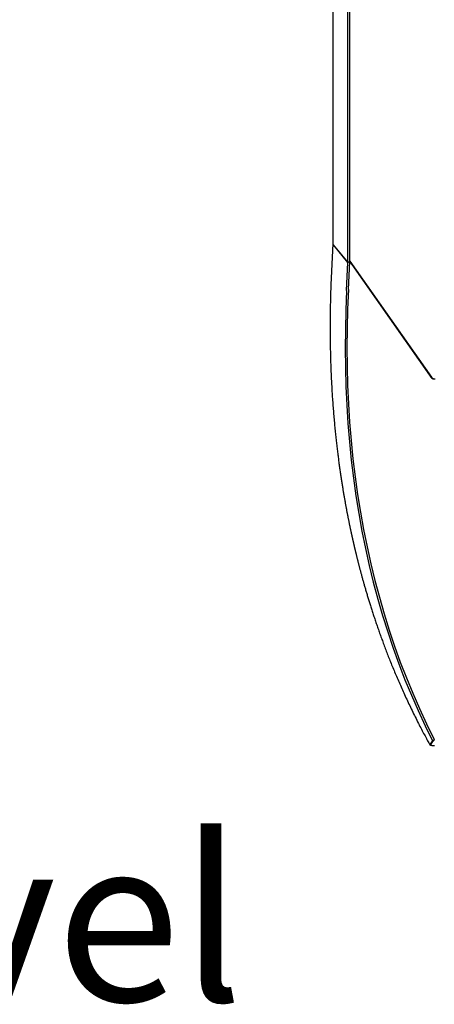
# Model space of a CAD drawing. Extents: x -9837 to 2306, y -2367 to 2248.
# Drawn here: x -474 to -77, y -1810 to -870 of the extents above; entities that cross this region are included whole.
import ezdxf

# ---------------------------------------------------------------- set-up
doc = ezdxf.new("R2010")
doc.units = 0
doc.linetypes.add('HIDDEN', pattern=[9.525, 6.35, -3.175])
doc.styles.add('ARIAL', font='ARIAL.TTF')

msp = doc.modelspace()

# ---------------------------------------------------------------- linework, layer by layer
at = {"color": 7, "linetype": 'Continuous'}
for p, q in [((-174.49, 515.17), (-174.49, -1083.03)), ((-160, -1101.39), (-160, 515.17)), ((-158.34, -1100.47), (-158.34, 515.17)), ((-174.47, -1083.36), (-175.76, -1109.78)), ((-173.94, -1084.47), (-174.07, -1084.29)), ((-173.98, -1084.41), (-160, -1101.39)), ((-159.96, -1101.44), (-173.94, -1084.47)), ((-158.34, -1100.05), (-80.21, -1210.92)), ((-79.41, -1212.04), (-158.34, -1100.05)), ((-161.27, -1128.23), (-159.96, -1101.44)), ((-160, -1101.39), (-158.34, -1100.47)), ((-158.3, -1100.53), (-159.96, -1101.44)), ((-159.61, -1127.31), (-158.3, -1100.53)), ((-158.35, -1100.47), (-158.3, -1100.53)), ((-78.33, -1212.55), (-76.74, -1212.55)), ((-79.35, -1558.63), (-79.1, -1558.08)), ((-79.1, -1558.08), (-78.55, -1558.15))]:
    msp.add_line(p, q, dxfattribs=at)
for points in [[(-174.49, -1083.03), (-174.41, -1083.61), (-173.98, -1084.41)], [(-175.76, -1109.78), (-175.85, -1111.94), (-175.95, -1114.09), (-176.04, -1116.25), (-176.14, -1118.4), (-176.22, -1120.55), (-176.31, -1122.7), (-176.39, -1124.83), (-176.47, -1126.96), (-176.54, -1129.08), (-176.6, -1131.2), (-176.67, -1133.3), (-176.72, -1135.39), (-176.77, -1137.48), (-176.82, -1139.55), (-176.86, -1141.62), (-176.9, -1143.67), (-176.94, -1145.72), (-176.97, -1147.75), (-177, -1149.78), (-177.02, -1151.79), (-177.04, -1153.79), (-177.06, -1155.78), (-177.07, -1157.77), (-177.08, -1159.74), (-177.08, -1161.7), (-177.08, -1163.65), (-177.08, -1165.59), (-177.08, -1167.52), (-177.07, -1169.43), (-177.05, -1171.34), (-177.04, -1173.24), (-177.02, -1175.13), (-176.99, -1177), (-176.97, -1178.87), (-176.94, -1180.73), (-176.91, -1182.57), (-176.87, -1184.41), (-176.83, -1186.24), (-176.79, -1188.05), (-176.75, -1189.86), (-176.7, -1191.65), (-176.65, -1193.44), (-176.6, -1195.22), (-176.54, -1196.99), (-176.48, -1198.75), (-176.42, -1200.51), (-176.35, -1202.26), (-176.29, -1204.01), (-176.22, -1205.75), (-176.14, -1207.49), (-176.07, -1209.23), (-175.99, -1210.96), (-175.9, -1212.69), (-175.82, -1214.42), (-175.73, -1216.14), (-175.64, -1217.86), (-175.55, -1219.57), (-175.45, -1221.28), (-175.35, -1222.99), (-175.25, -1224.69), (-175.15, -1226.38), (-175.04, -1228.08), (-174.93, -1229.77), (-174.82, -1231.45), (-174.7, -1233.13), (-174.58, -1234.8), (-174.46, -1236.47), (-174.34, -1238.13), (-174.22, -1239.78), (-174.09, -1241.43), (-173.96, -1243.06), (-173.83, -1244.68), (-173.7, -1246.29), (-173.56, -1247.89), (-173.42, -1249.48), (-173.29, -1251.06), (-173.15, -1252.62), (-173, -1254.18), (-172.86, -1255.72), (-172.72, -1257.25), (-172.57, -1258.77), (-172.42, -1260.28), (-172.28, -1261.78), (-172.13, -1263.26), (-171.98, -1264.73), (-171.82, -1266.18), (-171.67, -1267.62), (-171.52, -1269.05), (-171.36, -1270.46), (-171.21, -1271.85), (-171.06, -1273.23), (-170.9, -1274.59), (-170.75, -1275.94), (-170.59, -1277.27), (-170.44, -1278.58), (-170.28, -1279.88), (-170.12, -1281.17), (-169.97, -1282.44), (-169.81, -1283.69), (-169.66, -1284.93), (-169.5, -1286.16), (-169.35, -1287.37), (-169.19, -1288.57), (-169.04, -1289.75), (-168.88, -1290.92), (-168.73, -1292.07), (-168.57, -1293.21), (-168.42, -1294.34), (-168.27, -1295.46), (-168.11, -1296.56), (-167.96, -1297.66), (-167.81, -1298.75), (-167.65, -1299.83), (-167.5, -1300.9), (-167.34, -1301.96), (-167.19, -1303.01), (-167.04, -1304.05), (-166.88, -1305.09), (-166.73, -1306.11), (-166.57, -1307.13), (-166.42, -1308.14), (-166.27, -1309.14), (-166.11, -1310.13), (-165.96, -1311.11), (-165.81, -1312.08), (-165.65, -1313.05), (-165.5, -1314.01), (-165.35, -1314.95), (-165.2, -1315.89), (-165.05, -1316.82), (-164.89, -1317.75), (-164.74, -1318.66), (-164.59, -1319.57), (-164.44, -1320.46), (-164.29, -1321.35), (-164.14, -1322.23), (-164, -1323.1), (-163.85, -1323.96), (-163.7, -1324.82), (-163.55, -1325.67), (-163.41, -1326.51), (-163.26, -1327.34), (-163.11, -1328.17), (-162.97, -1328.99), (-162.82, -1329.81), (-162.67, -1330.62), (-162.53, -1331.43), (-162.38, -1332.23), (-162.24, -1333.02), (-162.09, -1333.81), (-161.95, -1334.59), (-161.8, -1335.37), (-161.66, -1336.14), (-161.52, -1336.9), (-161.37, -1337.66), (-161.23, -1338.41), (-161.09, -1339.16), (-160.95, -1339.89), (-160.81, -1340.63), (-160.67, -1341.35), (-160.53, -1342.07), (-160.39, -1342.78), (-160.25, -1343.49), (-160.11, -1344.19), (-159.98, -1344.88), (-159.84, -1345.56), (-159.71, -1346.23), (-159.57, -1346.89), (-159.44, -1347.54), (-159.31, -1348.19), (-159.19, -1348.82), (-159.06, -1349.44), (-158.93, -1350.06), (-158.81, -1350.66), (-158.69, -1351.26), (-158.57, -1351.84), (-158.45, -1352.42), (-158.33, -1352.98), (-158.21, -1353.54), (-158.1, -1354.08), (-157.99, -1354.61), (-157.88, -1355.14), (-157.77, -1355.64), (-157.66, -1356.14), (-157.56, -1356.63), (-157.46, -1357.1), (-157.36, -1357.56), (-157.26, -1358.01), (-157.17, -1358.45), (-157.08, -1358.87), (-156.99, -1359.28), (-156.9, -1359.69), (-156.82, -1360.08), (-156.73, -1360.45), (-156.65, -1360.82), (-156.57, -1361.18), (-156.5, -1361.53), (-156.42, -1361.86), (-156.35, -1362.19), (-156.28, -1362.5), (-156.22, -1362.81), (-156.15, -1363.1), (-156.09, -1363.39), (-156.02, -1363.67), (-155.96, -1363.94), (-155.91, -1364.2), (-155.85, -1364.45), (-155.79, -1364.7), (-155.74, -1364.95), (-155.69, -1365.18), (-155.63, -1365.41), (-155.58, -1365.64), (-155.53, -1365.86), (-155.49, -1366.07), (-155.44, -1366.27), (-155.4, -1366.47), (-155.35, -1366.66), (-155.31, -1366.85), (-155.27, -1367.03), (-155.23, -1367.2), (-155.19, -1367.36), (-155.16, -1367.52), (-155.12, -1367.68), (-155.09, -1367.82), (-155.06, -1367.97), (-155.02, -1368.1), (-154.99, -1368.24), (-154.96, -1368.37), (-154.94, -1368.49), (-154.91, -1368.61), (-154.88, -1368.73), (-154.85, -1368.85), (-154.83, -1368.96), (-154.8, -1369.08), (-154.77, -1369.19), (-154.75, -1369.31), (-154.72, -1369.42), (-154.69, -1369.54), (-154.67, -1369.66), (-154.64, -1369.78), (-154.61, -1369.91), (-154.58, -1370.04), (-154.55, -1370.17), (-154.52, -1370.31), (-154.48, -1370.46), (-154.45, -1370.61), (-154.41, -1370.77), (-154.37, -1370.94), (-154.33, -1371.11), (-154.29, -1371.29), (-154.24, -1371.49), (-154.2, -1371.69), (-154.15, -1371.89), (-154.1, -1372.11), (-154.04, -1372.34), (-153.99, -1372.57), (-153.93, -1372.82), (-153.87, -1373.07), (-153.81, -1373.34), (-153.75, -1373.61), (-153.68, -1373.89), (-153.61, -1374.18), (-153.54, -1374.48), (-153.47, -1374.79), (-153.39, -1375.11), (-153.31, -1375.45), (-153.23, -1375.79), (-153.15, -1376.13), (-153.06, -1376.49), (-152.97, -1376.86), (-152.88, -1377.24), (-152.79, -1377.62), (-152.69, -1378.02), (-152.6, -1378.42), (-152.5, -1378.83), (-152.39, -1379.26), (-152.29, -1379.69), (-152.18, -1380.12), (-152.07, -1380.57), (-151.96, -1381.03), (-151.84, -1381.49), (-151.73, -1381.97), (-151.61, -1382.45), (-151.49, -1382.94), (-151.36, -1383.44), (-151.24, -1383.95), (-151.11, -1384.47), (-150.97, -1384.99), (-150.84, -1385.53), (-150.7, -1386.07), (-150.56, -1386.63), (-150.42, -1387.19), (-150.27, -1387.76), (-150.13, -1388.33), (-149.98, -1388.92), (-149.82, -1389.52), (-149.67, -1390.12), (-149.51, -1390.73), (-149.35, -1391.36), (-149.18, -1391.98), (-149.02, -1392.62), (-148.85, -1393.27), (-148.67, -1393.93), (-148.5, -1394.59), (-148.32, -1395.26), (-148.14, -1395.94), (-147.95, -1396.63), (-147.77, -1397.33), (-147.58, -1398.04), (-147.38, -1398.75), (-147.19, -1399.48), (-146.99, -1400.21), (-146.79, -1400.95), (-146.58, -1401.7), (-146.37, -1402.46), (-146.16, -1403.22), (-145.94, -1404), (-145.73, -1404.78), (-145.51, -1405.58), (-145.28, -1406.38), (-145.05, -1407.18), (-144.82, -1408), (-144.59, -1408.83), (-144.35, -1409.66), (-144.11, -1410.5), (-143.86, -1411.35), (-143.61, -1412.21), (-143.36, -1413.08), (-143.11, -1413.96), (-142.85, -1414.84), (-142.58, -1415.73), (-142.32, -1416.63), (-142.05, -1417.54), (-141.77, -1418.46), (-141.5, -1419.38), (-141.21, -1420.32), (-140.93, -1421.26), (-140.64, -1422.21), (-140.35, -1423.17), (-140.05, -1424.13), (-139.75, -1425.1), (-139.45, -1426.09), (-139.14, -1427.08), (-138.83, -1428.07), (-138.51, -1429.08), (-138.19, -1430.09), (-137.87, -1431.11), (-137.54, -1432.14), (-137.21, -1433.18), (-136.87, -1434.22), (-136.53, -1435.27), (-136.19, -1436.33), (-135.84, -1437.39), (-135.49, -1438.46), (-135.14, -1439.54), (-134.78, -1440.62), (-134.41, -1441.71), (-134.04, -1442.81), (-133.67, -1443.92), (-133.29, -1445.03), (-132.91, -1446.14), (-132.53, -1447.27), (-132.14, -1448.4), (-131.75, -1449.54), (-131.35, -1450.68), (-130.95, -1451.83), (-130.54, -1452.99), (-130.13, -1454.15), (-129.71, -1455.32), (-129.3, -1456.5), (-128.87, -1457.68), (-128.44, -1458.87), (-128.01, -1460.06), (-127.57, -1461.26), (-127.13, -1462.47), (-126.68, -1463.69), (-126.23, -1464.91), (-125.77, -1466.14), (-125.3, -1467.38), (-124.83, -1468.62), (-124.36, -1469.88), (-123.88, -1471.13), (-123.4, -1472.4), (-122.9, -1473.68), (-122.41, -1474.96), (-121.91, -1476.25), (-121.4, -1477.55), (-120.88, -1478.86), (-120.36, -1480.17), (-119.83, -1481.49), (-119.3, -1482.82), (-118.76, -1484.16), (-118.22, -1485.5), (-117.67, -1486.86), (-117.11, -1488.22), (-116.54, -1489.59), (-115.97, -1490.96), (-115.4, -1492.35), (-114.81, -1493.74), (-114.22, -1495.14), (-113.62, -1496.54), (-113.02, -1497.96), (-112.41, -1499.38), (-111.79, -1500.81), (-111.17, -1502.24), (-110.54, -1503.69), (-109.9, -1505.14), (-109.25, -1506.59), (-108.6, -1508.05), (-107.95, -1509.52), (-107.28, -1510.99), (-106.61, -1512.47), (-105.93, -1513.96), (-105.25, -1515.45), (-104.55, -1516.95), (-103.85, -1518.46), (-103.15, -1519.97), (-102.44, -1521.48), (-101.71, -1523.01), (-100.99, -1524.53), (-100.25, -1526.07), (-99.51, -1527.61), (-98.76, -1529.15), (-98, -1530.7), (-97.24, -1532.26), (-96.46, -1533.82), (-95.69, -1535.37), (-94.92, -1536.92), (-94.15, -1538.45), (-93.38, -1539.96), (-92.62, -1541.46), (-91.87, -1542.92), (-91.13, -1544.36), (-90.41, -1545.77), (-89.7, -1547.14), (-89, -1548.48), (-88.31, -1549.79), (-87.63, -1551.06), (-86.97, -1552.31), (-86.32, -1553.51), (-85.69, -1554.69), (-85.06, -1555.83), (-84.45, -1556.95), (-83.84, -1558.05), (-83.24, -1559.13), (-82.64, -1560.2), (-82.05, -1561.26), (-81.46, -1562.32)], [(-161.27, -1128.23), (-162.04, -1146.84), (-162.49, -1165.3), (-162.63, -1183.61), (-162.45, -1201.76), (-161.95, -1219.76), (-161.15, -1237.6), (-160.02, -1255.27), (-158.58, -1272.79), (-156.83, -1290.14), (-154.76, -1307.32), (-152.37, -1324.33), (-149.67, -1341.17), (-146.66, -1357.84), (-143.33, -1374.34), (-139.69, -1390.66), (-135.74, -1406.8), (-131.47, -1422.77), (-126.9, -1438.55), (-122.01, -1454.15), (-116.81, -1469.56), (-111.29, -1484.79), (-105.47, -1499.83), (-99.34, -1514.68), (-92.9, -1529.34), (-86.16, -1543.81), (-79.1, -1558.08)], [(-159.61, -1127.31), (-160.38, -1145.87), (-160.83, -1164.28), (-160.97, -1182.54), (-160.79, -1200.64), (-160.3, -1218.59), (-159.5, -1236.38), (-158.38, -1254.01), (-156.95, -1271.48), (-155.21, -1288.78), (-153.15, -1305.92), (-150.78, -1322.89), (-148.1, -1339.69), (-145.1, -1356.32), (-141.79, -1372.77), (-138.17, -1389.05), (-134.24, -1405.16), (-130, -1421.08), (-125.44, -1436.83), (-120.58, -1452.39), (-115.41, -1467.77), (-109.93, -1482.96), (-104.14, -1497.97), (-98.04, -1512.79), (-91.63, -1527.42), (-84.92, -1541.85), (-77.9, -1556.1)], [(-81.57, -1562.18), (-81.51, -1562.08), (-81.46, -1561.97), (-81.41, -1561.87), (-81.35, -1561.77), (-81.3, -1561.67), (-81.25, -1561.57), (-81.19, -1561.48), (-81.14, -1561.38), (-81.09, -1561.29), (-81.04, -1561.2), (-80.99, -1561.11), (-80.94, -1561.03), (-80.89, -1560.95), (-80.85, -1560.87), (-80.8, -1560.79), (-80.76, -1560.72), (-80.71, -1560.65), (-80.67, -1560.58), (-80.63, -1560.52), (-80.59, -1560.45), (-80.55, -1560.39), (-80.51, -1560.32), (-80.47, -1560.26), (-80.43, -1560.2), (-80.39, -1560.14), (-80.35, -1560.08), (-80.31, -1560.01), (-80.27, -1559.95), (-80.23, -1559.89), (-80.19, -1559.83), (-80.15, -1559.77), (-80.11, -1559.7), (-80.06, -1559.64), (-80.02, -1559.58), (-79.98, -1559.52), (-79.94, -1559.46), (-79.9, -1559.4), (-79.86, -1559.34), (-79.82, -1559.29), (-79.78, -1559.23), (-79.74, -1559.18), (-79.71, -1559.13), (-79.68, -1559.08), (-79.64, -1559.04), (-79.61, -1558.99), (-79.58, -1558.95), (-79.55, -1558.91), (-79.53, -1558.88), (-79.5, -1558.84), (-79.48, -1558.81), (-79.45, -1558.78), (-79.43, -1558.75), (-79.41, -1558.72), (-79.39, -1558.69), (-79.37, -1558.66), (-79.35, -1558.63)], [(-80.34, -1561.36), (-80.26, -1561.19), (-80.17, -1561.02), (-80.08, -1560.85), (-80, -1560.68), (-79.91, -1560.51), (-79.82, -1560.35), (-79.73, -1560.19), (-79.64, -1560.02), (-79.55, -1559.87), (-79.46, -1559.71), (-79.36, -1559.56), (-79.26, -1559.4), (-79.17, -1559.26), (-79.07, -1559.11), (-78.97, -1558.97), (-78.86, -1558.82), (-78.76, -1558.69), (-78.66, -1558.55), (-78.55, -1558.42), (-78.45, -1558.28), (-78.34, -1558.15), (-78.24, -1558.02), (-78.13, -1557.89), (-78.03, -1557.76)], [(-78.55, -1558.15), (-78.57, -1558.17), (-78.6, -1558.19), (-78.62, -1558.22), (-78.65, -1558.24), (-78.67, -1558.26), (-78.7, -1558.28), (-78.72, -1558.3), (-78.74, -1558.32), (-78.77, -1558.33), (-78.79, -1558.35), (-78.81, -1558.37), (-78.83, -1558.38), (-78.85, -1558.4), (-78.87, -1558.41), (-78.89, -1558.42), (-78.9, -1558.44), (-78.92, -1558.45), (-78.93, -1558.46), (-78.95, -1558.47), (-78.96, -1558.48), (-78.97, -1558.48), (-78.98, -1558.49), (-78.99, -1558.5), (-79.01, -1558.51), (-79.02, -1558.51), (-79.03, -1558.52), (-79.04, -1558.52), (-79.04, -1558.53), (-79.05, -1558.54), (-79.06, -1558.54), (-79.07, -1558.54), (-79.08, -1558.55), (-79.09, -1558.55), (-79.09, -1558.56), (-79.1, -1558.56), (-79.11, -1558.57), (-79.12, -1558.57), (-79.12, -1558.57), (-79.13, -1558.58), (-79.14, -1558.58), (-79.14, -1558.58), (-79.15, -1558.58), (-79.15, -1558.59), (-79.16, -1558.59), (-79.16, -1558.59), (-79.17, -1558.59), (-79.17, -1558.6), (-79.18, -1558.6), (-79.18, -1558.6), (-79.19, -1558.6), (-79.19, -1558.6), (-79.2, -1558.6), (-79.2, -1558.61), (-79.2, -1558.61), (-79.21, -1558.61), (-79.21, -1558.61), (-79.22, -1558.61), (-79.22, -1558.61), (-79.22, -1558.61), (-79.23, -1558.62), (-79.23, -1558.62), (-79.23, -1558.62), (-79.24, -1558.62), (-79.24, -1558.62), (-79.24, -1558.62), (-79.24, -1558.62), (-79.25, -1558.62), (-79.25, -1558.62), (-79.25, -1558.62), (-79.26, -1558.62), (-79.26, -1558.62), (-79.26, -1558.62), (-79.26, -1558.62), (-79.26, -1558.63), (-79.27, -1558.63), (-79.27, -1558.63), (-79.27, -1558.63), (-79.27, -1558.63), (-79.28, -1558.63), (-79.28, -1558.63), (-79.28, -1558.63), (-79.29, -1558.63), (-79.29, -1558.63), (-79.29, -1558.63), (-79.29, -1558.63), (-79.3, -1558.63), (-79.3, -1558.63), (-79.3, -1558.63), (-79.31, -1558.63), (-79.31, -1558.63), (-79.31, -1558.63), (-79.31, -1558.63), (-79.31, -1558.63), (-79.32, -1558.63), (-79.32, -1558.63), (-79.32, -1558.63), (-79.32, -1558.63), (-79.32, -1558.63), (-79.32, -1558.63), (-79.32, -1558.63), (-79.32, -1558.63), (-79.33, -1558.63), (-79.33, -1558.63), (-79.33, -1558.63), (-79.33, -1558.63), (-79.33, -1558.63), (-79.33, -1558.63), (-79.33, -1558.63), (-79.33, -1558.63), (-79.33, -1558.63), (-79.33, -1558.63), (-79.34, -1558.63)], [(-77.9, -1556.1), (-77.88, -1556.17), (-77.85, -1556.24), (-77.83, -1556.32), (-77.81, -1556.39), (-77.79, -1556.47), (-77.77, -1556.54), (-77.75, -1556.61), (-77.74, -1556.68), (-77.74, -1556.76), (-77.74, -1556.83), (-77.74, -1556.9), (-77.75, -1556.97), (-77.76, -1557.03), (-77.77, -1557.1), (-77.78, -1557.16), (-77.79, -1557.22), (-77.81, -1557.27), (-77.82, -1557.32), (-77.83, -1557.36), (-77.85, -1557.41), (-77.86, -1557.45), (-77.88, -1557.49), (-77.9, -1557.52), (-77.92, -1557.56), (-77.94, -1557.6), (-77.96, -1557.63), (-77.98, -1557.67), (-78, -1557.7), (-78.03, -1557.73), (-78.05, -1557.76), (-78.07, -1557.79), (-78.1, -1557.82), (-78.12, -1557.84), (-78.14, -1557.86), (-78.16, -1557.89), (-78.18, -1557.91), (-78.2, -1557.93), (-78.22, -1557.94), (-78.24, -1557.96), (-78.26, -1557.98), (-78.28, -1557.99), (-78.3, -1558.01), (-78.32, -1558.02), (-78.34, -1558.04), (-78.36, -1558.05), (-78.38, -1558.06), (-78.39, -1558.07), (-78.41, -1558.08), (-78.43, -1558.09), (-78.45, -1558.1), (-78.47, -1558.11), (-78.48, -1558.12), (-78.5, -1558.13), (-78.52, -1558.14), (-78.53, -1558.14), (-78.55, -1558.15)], [(-81.47, -1562.32), (-81.48, -1562.31), (-81.5, -1562.31), (-81.52, -1562.3), (-81.53, -1562.29), (-81.55, -1562.28), (-81.56, -1562.27), (-81.57, -1562.27), (-81.58, -1562.26), (-81.59, -1562.25), (-81.59, -1562.24), (-81.59, -1562.23), (-81.59, -1562.22), (-81.58, -1562.21), (-81.58, -1562.2), (-81.57, -1562.19), (-81.57, -1562.18)], [(-77.36, -1563.06), (-77.48, -1563.05), (-77.6, -1563.04), (-77.71, -1563.04), (-77.83, -1563.03), (-77.94, -1563.02), (-78.05, -1563.01), (-78.16, -1563), (-78.27, -1562.99), (-78.38, -1562.98), (-78.49, -1562.97), (-78.59, -1562.96), (-78.71, -1562.94), (-78.82, -1562.93), (-78.94, -1562.92), (-79.06, -1562.9), (-79.18, -1562.88), (-79.31, -1562.87), (-79.44, -1562.85), (-79.57, -1562.83), (-79.7, -1562.81), (-79.82, -1562.79), (-79.95, -1562.77), (-80.06, -1562.75), (-80.18, -1562.73), (-80.29, -1562.71), (-80.39, -1562.69), (-80.49, -1562.67), (-80.58, -1562.65), (-80.66, -1562.63), (-80.74, -1562.61), (-80.8, -1562.59), (-80.87, -1562.58), (-80.92, -1562.56), (-80.97, -1562.54), (-81.02, -1562.52), (-81.06, -1562.5), (-81.1, -1562.48), (-81.14, -1562.46)]]:
    msp.add_lwpolyline(points, dxfattribs=at)
for centre, radius, start, end in [((-76.87, -1208.34), 4.22, 217.68871, 271.68913), ((-78.37, -1211.24), 1.32, 217.69834, 271.68568)]:
    msp.add_arc(centre, radius, start, end, dxfattribs=at)

# ---------------------------------------------------------------- texts
at = {"linetype": 'HIDDEN', "style": 'ARIAL'}
msp.add_text('Ground Level', height=156.7122, dxfattribs=at).set_placement((-1585.31, -1806.99))

doc.saveas('drawing.dxf')
